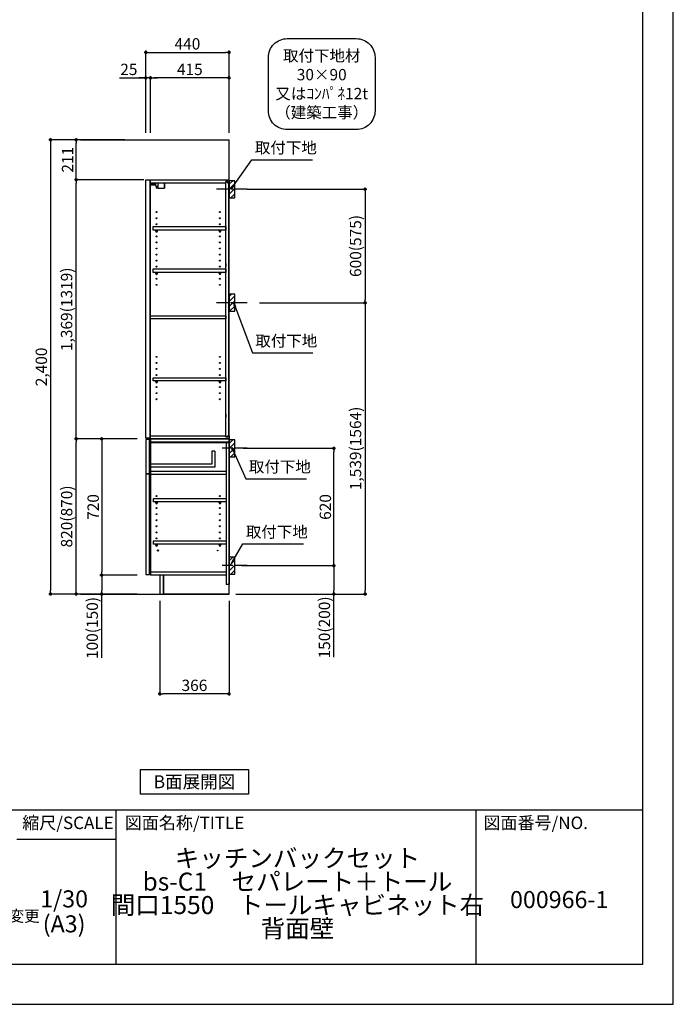
# Model space of a CAD drawing. Extents: x 0 to 12474, y 0 to 8820.
# Drawn here: x 9021 to 12474, y 0 to 5202 of the extents above; entities that cross this region are included whole.
import ezdxf

# ---------------------------------------------------------------- set-up
doc = ezdxf.new("R2010")
doc.units = 0
doc.header["$LTSCALE"] = 50
doc.header["$MEASUREMENT"] = 0
doc.linetypes.add('CENTER', pattern=[2, 1.25, -0.25, 0.25, -0.25])
doc.layers.get('0').update_dxf_attribs({"linetype": 'CONTINUOUS'})
doc.layers.get('DEFPOINTS').update_dxf_attribs({"color": 146, "linetype": 'CONTINUOUS'})
for name, color, linetype in [('111-壁仕上', 3, 'CONTINUOUS'), ('122-扉', 6, 'CONTINUOUS'), ('130-穴加工', 9, 'CONTINUOUS'), ('141-パーツ', 31, 'CONTINUOUS'), ('150-機器', 8, 'CONTINUOUS'), ('160-文字', 254, 'CONTINUOUS'), ('166-寸法B', 11, 'CONTINUOUS'), ('180-補助', 161, 'CONTINUOUS'), ('190-図面外枠', 5, 'CONTINUOUS'), ('191-図面内枠', 4, 'CONTINUOUS')]:
    doc.layers.add(name, color=color, linetype=linetype)
doc.styles.add('KH001', font='msgothic.ttc')
doc.dimstyles.new('KH1xx030', dxfattribs={"dimscale": 30, "dimtxt": 2, "dimasz": 0.6, "dimexe": 0.3, "dimexo": 1.2, "dimgap": 0.5, "dimtad": 3, "dimdec": 1, "dimdsep": 46, "dimlunit": 6, "dimtxsty": 'KH001', "dimblk": 'DOT', "dimcen": 1, "dimdle": 1, "dimclrd": 256, "dimclre": 256, "dimclrt": 256, "dimadec": 0, "dimazin": 0, "dimtfac": 1, "dimtdec": 1, "dimtix": 1, "dimtmove": 2, "dimatfit": 3, "dimldrblk": 'CLOSEDBLANK', "dimfxl": 1, "dimtolj": 1, "dimtzin": 0, "dimlwd": -1, "dimlwe": -1, "dimarcsym": 0})

# ---------------------------------------------------------------- blocks, each defined once
blk = doc.blocks.new('A$C5D946DDC')
at = {"layer": '190-図面外枠'}
for p, q in [((20519, 14349.3), (20519, 350.7)), ((20519, 350.7), (271, 350.7))]:
    blk.add_line(p, q, dxfattribs=at)
at = {"layer": 'DEFPOINTS'}
blk.add_lwpolyline([(0, 0), (20790, 0), (20790, 14700), (0, 14700)], close=True, dxfattribs=at)
blk = doc.blocks.new('_ClosedBlank')
at = {"color": 0, "linetype": 'ByBlock', "lineweight": -2}
for p, q in [((-1, 0.17), (0, 0)), ((-1, 0.17), (-1, -0.17)), ((0, 0), (-1, -0.17))]:
    blk.add_line(p, q, dxfattribs=at)
blk = doc.blocks.new('_Dot')
at = {"color": 0, "linetype": 'ByBlock', "lineweight": -2}
blk.add_line((-0.5, 0), (-1, 0), dxfattribs=at)
at = {"color": 0, "linetype": 'ByBlock', "const_width": 0.5}
blk.add_lwpolyline([(-0.25, 0, 1), (0.25, 0, 1)], format="xyb", close=True, dxfattribs=at)
blk = doc.blocks.new('取付下地注釈')
at = {"layer": '160-文字'}
blk.add_lwpolyline([(-181.9, 0), (181.9, 0, -0.414214), (281.9, -100), (281.9, -381, -0.414214), (181.9, -481), (-181.9, -481, -0.414214), (-281.9, -381), (-281.9, -100, -0.414214)], format="xyb", close=True, dxfattribs=at)
at = {"layer": '160-文字', "insert": (0, -240.5), "char_height": 60, "attachment_point": 5}
blk.add_mtext('\\A1;取付下地材\\P30×90\\P又はｺﾝﾊﾟﾈ12t\\P（建築工事）', dxfattribs=at)
blk = doc.blocks.new('*D801')
at = {"layer": '166-寸法B', "transparency": 16777216}
for p, q in [((9687.2, 4603.5), (9687.2, 5038.4)), ((9705.2, 5029.4), (10109.2, 5029.4)), ((10127.2, 4603.5), (10127.2, 5038.4))]:
    blk.add_line(p, q, dxfattribs=at)
at = {"layer": 'DEFPOINTS', "color": 0, "transparency": 16777216}
for p in [(10127.2, 5029.4), (9687.2, 4567.5), (10127.2, 4567.5)]:
    blk.add_point(p, dxfattribs=at)
at = {"layer": '166-寸法B', "transparency": 16777216, "xscale": 18, "yscale": 18, "zscale": 18, "rotation": 180}
blk.add_blockref('_Dot', (9687.2, 5029.4), dxfattribs=at)
at = {"layer": '166-寸法B', "transparency": 16777216, "xscale": 18, "yscale": 18, "zscale": 18}
blk.add_blockref('_Dot', (10127.2, 5029.4), dxfattribs=at)
at = {"layer": '166-寸法B', "transparency": 16777216, "insert": (9907.2, 5074.4), "char_height": 60, "attachment_point": 5}
blk.add_mtext('\\A1;440', dxfattribs=at)
blk = doc.blocks.new('*D802')
at = {"layer": '166-寸法B', "transparency": 16777216}
for p, q in [((9712.2, 4603.5), (9712.2, 4903.4)), ((10109.2, 4894.4), (9730.2, 4894.4)), ((10127.2, 4603.5), (10127.2, 4903.4))]:
    blk.add_line(p, q, dxfattribs=at)
at = {"layer": 'DEFPOINTS', "color": 0, "transparency": 16777216}
for p in [(9712.2, 4894.4), (9712.2, 4567.5), (10127.2, 4567.5)]:
    blk.add_point(p, dxfattribs=at)
at = {"layer": '166-寸法B', "transparency": 16777216, "xscale": 18, "yscale": 18, "zscale": 18, "rotation": 180}
blk.add_blockref('_Dot', (9712.2, 4894.4), dxfattribs=at)
at = {"layer": '166-寸法B', "transparency": 16777216, "xscale": 18, "yscale": 18, "zscale": 18}
blk.add_blockref('_Dot', (10127.2, 4894.4), dxfattribs=at)
at = {"layer": '166-寸法B', "transparency": 16777216, "insert": (9919.7, 4939.4), "char_height": 60, "attachment_point": 5}
blk.add_mtext('\\A1;415', dxfattribs=at)
blk = doc.blocks.new('*D803')
at = {"layer": '166-寸法B', "transparency": 16777216}
for p, q in [((9547.7, 4894.4), (9687.2, 4894.4)), ((9669.2, 4894.4), (9651.2, 4894.4)), ((9687.2, 4603.5), (9687.2, 4903.4)), ((9712.2, 4894.4), (9687.2, 4894.4)), ((9712.2, 4894.4), (9687.2, 4894.4)), ((9712.2, 4603.5), (9712.2, 4903.4)), ((9730.2, 4894.4), (9748.2, 4894.4))]:
    blk.add_line(p, q, dxfattribs=at)
at = {"layer": 'DEFPOINTS', "color": 0, "transparency": 16777216}
for p in [(9687.2, 4894.4), (9687.2, 4567.5), (9712.2, 4567.5)]:
    blk.add_point(p, dxfattribs=at)
at = {"layer": '166-寸法B', "transparency": 16777216, "xscale": 18, "yscale": 18, "zscale": 18}
blk.add_blockref('_Dot', (9687.2, 4894.4), dxfattribs=at)
at = {"layer": '166-寸法B', "transparency": 16777216, "xscale": 18, "yscale": 18, "zscale": 18, "rotation": 180}
blk.add_blockref('_Dot', (9712.2, 4894.4), dxfattribs=at)
at = {"layer": '166-寸法B', "transparency": 16777216, "insert": (9597.6, 4939.4), "char_height": 60, "attachment_point": 5}
blk.add_mtext('\\A1;25', dxfattribs=at)
blk = doc.blocks.new('*D804')
at = {"layer": '166-寸法B', "transparency": 16777216}
for p, q in [((9761.2, 2131.5), (9761.2, 1631.1)), ((10127.2, 2131.5), (10127.2, 1631.1)), ((10109.2, 1640.1), (9779.2, 1640.1))]:
    blk.add_line(p, q, dxfattribs=at)
at = {"layer": 'DEFPOINTS', "color": 0, "transparency": 16777216}
for p in [(9761.2, 2167.5), (10127.2, 2167.5), (9761.2, 1640.1)]:
    blk.add_point(p, dxfattribs=at)
at = {"layer": '166-寸法B', "transparency": 16777216, "xscale": 18, "yscale": 18, "zscale": 18, "rotation": 180}
blk.add_blockref('_Dot', (9761.2, 1640.1), dxfattribs=at)
at = {"layer": '166-寸法B', "transparency": 16777216, "xscale": 18, "yscale": 18, "zscale": 18}
blk.add_blockref('_Dot', (10127.2, 1640.1), dxfattribs=at)
at = {"layer": '166-寸法B', "transparency": 16777216, "insert": (9944.2, 1685.1), "char_height": 60, "attachment_point": 5}
blk.add_mtext('\\A1;366', dxfattribs=at)
blk = doc.blocks.new('*D805')
at = {"layer": '166-寸法B', "transparency": 16777216}
for p, q in [((9641.2, 2987.5), (9310.2, 2987.5)), ((9319.2, 2185.5), (9319.2, 2969.5)), ((9641.2, 2167.5), (9310.2, 2167.5))]:
    blk.add_line(p, q, dxfattribs=at)
at = {"layer": 'DEFPOINTS', "color": 0, "transparency": 16777216}
for p in [(9319.2, 2987.5), (9677.2, 2987.5), (9677.2, 2167.5)]:
    blk.add_point(p, dxfattribs=at)
at = {"layer": '166-寸法B', "transparency": 16777216, "xscale": 18, "yscale": 18, "zscale": 18}
for p, rotation in [((9319.2, 2987.5), 90), ((9319.2, 2167.5), 270)]:
    blk.add_blockref('_Dot', p, dxfattribs=dict(at, rotation=rotation))
at = {"layer": '166-寸法B', "transparency": 16777216, "insert": (9269.2, 2577.5), "char_height": 60, "attachment_point": 5, "rotation": 90}
blk.add_mtext('\\A1;820(870)', dxfattribs=at)
blk = doc.blocks.new('*D806')
at = {"layer": '166-寸法B', "transparency": 16777216}
for p, q in [((9641.2, 2987.5), (9445.2, 2987.5)), ((9454.2, 2969.5), (9454.2, 2285.5)), ((9641.2, 2267.5), (9445.2, 2267.5))]:
    blk.add_line(p, q, dxfattribs=at)
at = {"layer": 'DEFPOINTS', "color": 0, "transparency": 16777216}
for p in [(9677.2, 2987.5), (9454.2, 2267.5), (9677.2, 2267.5)]:
    blk.add_point(p, dxfattribs=at)
at = {"layer": '166-寸法B', "transparency": 16777216, "xscale": 18, "yscale": 18, "zscale": 18}
for p, rotation in [((9454.2, 2987.5), 90), ((9454.2, 2267.5), 270)]:
    blk.add_blockref('_Dot', p, dxfattribs=dict(at, rotation=rotation))
at = {"layer": '166-寸法B', "transparency": 16777216, "insert": (9409.2, 2627.5), "char_height": 60, "attachment_point": 5, "rotation": 90}
blk.add_mtext('\\A1;720', dxfattribs=at)
blk = doc.blocks.new('*D807')
at = {"layer": '166-寸法B', "transparency": 16777216}
for p, q in [((9641.2, 2267.5), (9445.2, 2267.5)), ((9454.2, 2249.5), (9454.2, 2185.5)), ((9641.2, 2167.5), (9445.2, 2167.5)), ((9454.2, 1830.1), (9454.2, 2167.5))]:
    blk.add_line(p, q, dxfattribs=at)
at = {"layer": 'DEFPOINTS', "color": 0, "transparency": 16777216}
for p in [(9677.2, 2267.5), (9454.2, 2167.5), (9677.2, 2167.5)]:
    blk.add_point(p, dxfattribs=at)
at = {"layer": '166-寸法B', "transparency": 16777216, "xscale": 18, "yscale": 18, "zscale": 18}
for p, rotation in [((9454.2, 2267.5), 90), ((9454.2, 2167.5), 270)]:
    blk.add_blockref('_Dot', p, dxfattribs=dict(at, rotation=rotation))
at = {"layer": '166-寸法B', "transparency": 16777216, "insert": (9404.2, 1988.1), "char_height": 60, "attachment_point": 5, "rotation": 90}
blk.add_mtext('\\A1;100(150)', dxfattribs=at)
blk = doc.blocks.new('*D808')
at = {"layer": '166-寸法B', "transparency": 16777216}
for p, q in [((9576.2, 4567.5), (9310.2, 4567.5)), ((9319.2, 4374.5), (9319.2, 4549.5)), ((9676.2, 4356.5), (9310.2, 4356.5))]:
    blk.add_line(p, q, dxfattribs=at)
at = {"layer": 'DEFPOINTS', "color": 0, "transparency": 16777216}
for p in [(9319.2, 4567.5), (9612.2, 4567.5), (9712.2, 4356.5)]:
    blk.add_point(p, dxfattribs=at)
at = {"layer": '166-寸法B', "transparency": 16777216, "xscale": 18, "yscale": 18, "zscale": 18}
for p, rotation in [((9319.2, 4567.5), 90), ((9319.2, 4356.5), 270)]:
    blk.add_blockref('_Dot', p, dxfattribs=dict(at, rotation=rotation))
at = {"layer": '166-寸法B', "transparency": 16777216, "insert": (9274.2, 4462), "char_height": 60, "attachment_point": 5, "rotation": 90}
blk.add_mtext('\\A1;211', dxfattribs=at)
blk = doc.blocks.new('*D809')
at = {"layer": '166-寸法B', "transparency": 16777216}
for p, q in [((9576.2, 4567.5), (9175.2, 4567.5)), ((9184.2, 4549.5), (9184.2, 2185.5)), ((9641.2, 2167.5), (9175.2, 2167.5))]:
    blk.add_line(p, q, dxfattribs=at)
at = {"layer": 'DEFPOINTS', "color": 0, "transparency": 16777216}
for p in [(9612.2, 4567.5), (9184.2, 2167.5), (9677.2, 2167.5)]:
    blk.add_point(p, dxfattribs=at)
at = {"layer": '166-寸法B', "transparency": 16777216, "xscale": 18, "yscale": 18, "zscale": 18}
for p, rotation in [((9184.2, 4567.5), 90), ((9184.2, 2167.5), 270)]:
    blk.add_blockref('_Dot', p, dxfattribs=dict(at, rotation=rotation))
at = {"layer": '166-寸法B', "transparency": 16777216, "insert": (9135.4, 3367.5), "char_height": 60, "attachment_point": 5, "rotation": 90}
blk.add_mtext('\\A1;2,400', dxfattribs=at)
blk = doc.blocks.new('*D812')
at = {"layer": '166-寸法B', "transparency": 16777216}
for p, q in [((10202.2, 2937.5), (10689.8, 2937.5)), ((10680.8, 2335.5), (10680.8, 2919.5)), ((10193.2, 2317.5), (10689.8, 2317.5))]:
    blk.add_line(p, q, dxfattribs=at)
at = {"layer": 'DEFPOINTS', "color": 0, "transparency": 16777216}
for p in [(10166.2, 2937.5), (10680.8, 2937.5), (10157.2, 2317.5)]:
    blk.add_point(p, dxfattribs=at)
at = {"layer": '166-寸法B', "transparency": 16777216, "xscale": 18, "yscale": 18, "zscale": 18}
for p, rotation in [((10680.8, 2937.5), 90), ((10680.8, 2317.5), 270)]:
    blk.add_blockref('_Dot', p, dxfattribs=dict(at, rotation=rotation))
at = {"layer": '166-寸法B', "transparency": 16777216, "insert": (10635.8, 2627.5), "char_height": 60, "attachment_point": 5, "rotation": 90}
blk.add_mtext('\\A1;620', dxfattribs=at)
blk = doc.blocks.new('*D813')
at = {"layer": '166-寸法B', "transparency": 16777216}
for p, q in [((10193.2, 2317.5), (10689.8, 2317.5)), ((10680.8, 2299.5), (10680.8, 2185.5)), ((10163.2, 2167.5), (10689.8, 2167.5)), ((10680.8, 1833.3), (10680.8, 2167.5))]:
    blk.add_line(p, q, dxfattribs=at)
at = {"layer": 'DEFPOINTS', "color": 0, "transparency": 16777216}
for p in [(10157.2, 2317.5), (10127.2, 2167.5), (10680.8, 2167.5)]:
    blk.add_point(p, dxfattribs=at)
at = {"layer": '166-寸法B', "transparency": 16777216, "xscale": 18, "yscale": 18, "zscale": 18}
for p, rotation in [((10680.8, 2317.5), 90), ((10680.8, 2167.5), 270)]:
    blk.add_blockref('_Dot', p, dxfattribs=dict(at, rotation=rotation))
at = {"layer": '166-寸法B', "transparency": 16777216, "insert": (10630.8, 1991.2), "char_height": 60, "attachment_point": 5, "rotation": 90}
blk.add_mtext('\\A1;150(200)', dxfattribs=at)
blk = doc.blocks.new('*D837')
at = {"layer": '166-寸法B', "transparency": 16777216}
for p, q in [((9676.2, 4356.5), (9310.2, 4356.5)), ((9319.2, 3005.5), (9319.2, 4338.5)), ((9641.2, 2987.5), (9310.2, 2987.5))]:
    blk.add_line(p, q, dxfattribs=at)
at = {"layer": 'DEFPOINTS', "color": 0, "transparency": 16777216}
for p in [(9319.2, 4356.5), (9712.2, 4356.5), (9677.2, 2987.5)]:
    blk.add_point(p, dxfattribs=at)
at = {"layer": '166-寸法B', "transparency": 16777216, "xscale": 18, "yscale": 18, "zscale": 18}
for p, rotation in [((9319.2, 4356.5), 90), ((9319.2, 2987.5), 270)]:
    blk.add_blockref('_Dot', p, dxfattribs=dict(at, rotation=rotation))
at = {"layer": '166-寸法B', "transparency": 16777216, "insert": (9268.9, 3672), "char_height": 60, "attachment_point": 5, "rotation": 90}
blk.add_mtext('\\A1;1,369(1319)', dxfattribs=at)
blk = doc.blocks.new('*D838')
at = {"layer": '166-寸法B', "transparency": 16777216}
for p, q in [((10222.9, 4306.5), (10854.6, 4306.5)), ((10845.6, 4288.5), (10845.6, 3724.5)), ((10288.7, 3706.5), (10854.6, 3706.5))]:
    blk.add_line(p, q, dxfattribs=at)
at = {"layer": 'DEFPOINTS', "color": 0, "transparency": 16777216}
for p in [(10186.9, 4306.5), (10252.7, 3706.5), (10845.6, 3706.5)]:
    blk.add_point(p, dxfattribs=at)
at = {"layer": '166-寸法B', "transparency": 16777216, "xscale": 18, "yscale": 18, "zscale": 18}
for p, rotation in [((10845.6, 4306.5), 90), ((10845.6, 3706.5), 270)]:
    blk.add_blockref('_Dot', p, dxfattribs=dict(at, rotation=rotation))
at = {"layer": '166-寸法B', "transparency": 16777216, "insert": (10795.5, 4006.5), "char_height": 60, "attachment_point": 5, "rotation": 90}
blk.add_mtext('\\A1;600(575)', dxfattribs=at)
blk = doc.blocks.new('*D839')
at = {"layer": '166-寸法B', "transparency": 16777216}
for p, q in [((10288.7, 3706.5), (10854.6, 3706.5)), ((10845.6, 3688.5), (10845.6, 2185.5)), ((10192.9, 2167.5), (10854.6, 2167.5))]:
    blk.add_line(p, q, dxfattribs=at)
at = {"layer": 'DEFPOINTS', "color": 0, "transparency": 16777216}
for p in [(10252.7, 3706.5), (10156.9, 2167.5), (10845.6, 2167.5)]:
    blk.add_point(p, dxfattribs=at)
at = {"layer": '166-寸法B', "transparency": 16777216, "xscale": 18, "yscale": 18, "zscale": 18}
for p, rotation in [((10845.6, 3706.5), 90), ((10845.6, 2167.5), 270)]:
    blk.add_blockref('_Dot', p, dxfattribs=dict(at, rotation=rotation))
at = {"layer": '166-寸法B', "transparency": 16777216, "insert": (10795.2, 2937), "char_height": 60, "attachment_point": 5, "rotation": 90}
blk.add_mtext('\\A1;1,539(1564)', dxfattribs=at)

msp = doc.modelspace()

# ---------------------------------------------------------------- hatches: boundary and pattern name
at = {"layer": '180-補助'}
h = msp.add_hatch(dxfattribs=at)
h.set_pattern_fill('ANSI31', color=256, scale=150, style=0)
h.set_pattern_definition([(45, (-444613.373, 4164.253), (-13.25825215, 13.25825215), [])])
h.paths.add_polyline_path([(10127.16, 4261.49), (10157.16, 4261.49), (10157.16, 4351.49), (10127.16, 4351.49)])
h = msp.add_hatch(dxfattribs=at)
h.set_pattern_fill('ANSI31', color=256, scale=150, style=0)
h.set_pattern_definition([(45, (-444613.373, 3544.253), (-13.25825215, 13.25825215), [])])
h.paths.add_polyline_path([(10127.16, 3661.49), (10157.16, 3661.49), (10157.16, 3751.49), (10127.16, 3751.49)])
h = msp.add_hatch(dxfattribs=at)
h.set_pattern_fill('ANSI31', color=256, scale=150, style=0)
h.set_pattern_definition([(45, (-444613.373, 2795.253), (-13.25825215, 13.25825215), [])])
h.paths.add_polyline_path([(10127.16, 2892.49), (10157.16, 2892.49), (10157.16, 2982.49), (10127.16, 2982.49)])
h = msp.add_hatch(dxfattribs=at)
h.set_pattern_fill('ANSI31', color=256, scale=150, style=0)
h.set_pattern_definition([(45, (-444613.373, 2175.253), (-13.25825215, 13.25825215), [])])
h.paths.add_polyline_path([(10127.16, 2272.49), (10157.16, 2272.49), (10157.16, 2362.49), (10127.16, 2362.49)])

# ---------------------------------------------------------------- linework, layer by layer
at = {"layer": '111-壁仕上', "ltscale": 2}
for p, q in [((9342.44, 4567.49), (10127.16, 4567.49)), ((10127.16, 2167.49), (10127.16, 4567.49)), ((9342.44, 2167.49), (10127.16, 2167.49))]:
    msp.add_line(p, q, dxfattribs=at)
at = {"layer": '122-扉', "color": 253}
for p, q in [((9687.16, 4356.49), (9708.16, 4356.49)), ((9687.16, 2990.49), (9687.16, 4356.49)), ((9708.16, 4356.49), (9708.16, 2990.49)), ((9712.16, 4340.49), (9712.16, 4356.49)), ((9712.66, 4356.49), (9712.16, 4356.49)), ((9712.16, 3003.49), (9712.16, 4340.49)), ((9712.16, 4340.49), (10110.66, 4340.49)), ((9712.66, 4356.49), (10127.16, 4356.49)), ((10119.76, 4346.49), (10110.66, 4346.49)), ((10110.66, 4346.49), (10110.66, 4340.49)), ((10118.66, 4344.99), (10110.66, 4344.99)), ((10110.66, 2998.99), (10110.66, 4344.99)), ((10118.66, 4344.99), (10118.66, 4339.99)), ((10118.66, 4339.99), (10126.66, 4339.99)), ((10119.76, 4340.49), (10119.76, 4346.49)), ((10119.76, 4340.49), (10127.16, 4340.49)), ((10126.66, 3006.99), (10126.66, 4342.99)), ((10127.16, 4340.49), (10127.16, 4356.49)), ((10110.66, 3914.49), (10110.66, 3898.49)), ((10110.66, 3118.74), (10110.66, 3102.74)), ((9708.16, 2990.49), (9687.16, 2990.49)), ((9707.16, 2984.49), (9687.16, 2984.49)), ((9687.16, 2984.49), (9687.16, 2802.49)), ((9707.16, 2802.49), (9707.16, 2984.49)), ((9712.16, 2987.49), (9712.16, 3003.49)), ((9712.16, 3003.49), (10110.66, 3003.49)), ((10111.16, 2987.49), (9712.16, 2987.49)), ((9712.16, 2968.49), (9712.16, 2987.49)), ((9712.16, 2987.49), (10127.16, 2987.49)), ((10111.16, 2987.49), (9712.16, 2987.49)), ((9712.16, 2971.49), (9712.16, 2987.49)), ((9712.16, 2971.49), (9712.16, 2283.49)), ((10110.66, 3003.49), (10110.66, 2997.49)), ((10118.66, 2998.99), (10110.66, 2998.99)), ((10110.66, 2997.49), (10119.76, 2997.49)), ((10111.16, 2971.49), (10111.16, 2217.49)), ((10118.66, 3003.99), (10118.66, 2998.99)), ((10118.66, 3003.99), (10126.66, 3003.99)), ((10119.76, 2997.49), (10119.76, 3003.49)), ((10119.76, 3003.49), (10127.16, 3003.49)), ((10127.16, 3003.49), (10127.16, 2987.49)), ((10127.16, 2987.49), (10127.16, 2217.49)), ((10127.16, 2987.49), (10127.16, 2217.49)), ((10052.16, 2922.31), (10036.16, 2922.31)), ((10036.16, 2922.31), (10036.16, 2854.31)), ((10052.16, 2922.31), (10052.16, 2838.31)), ((10036.16, 2854.31), (9712.16, 2854.31)), ((10052.16, 2838.31), (9712.16, 2838.31)), ((10111.16, 2815.49), (9712.16, 2815.49)), ((9712.16, 2815.49), (9712.16, 2799.49)), ((10111.16, 2815.49), (10110.66, 2815.49)), ((10111.16, 2815.49), (10111.16, 2799.49)), ((9687.16, 2802.49), (9707.16, 2802.49)), ((9707.16, 2802.49), (9687.16, 2802.49)), ((9707.16, 2800.49), (9687.16, 2800.49)), ((9687.16, 2800.49), (9687.16, 2270.49)), ((9707.16, 2270.49), (9707.16, 2800.49)), ((10111.16, 2799.49), (9712.16, 2799.49)), ((9725.66, 2670.74), (9725.66, 2654.74)), ((10110.66, 2670.74), (9725.66, 2670.74)), ((10110.66, 2654.74), (9725.66, 2654.74)), ((9725.66, 2446.74), (9725.66, 2430.74)), ((10110.66, 2446.74), (9725.66, 2446.74)), ((10110.66, 2430.74), (9725.66, 2430.74)), ((9687.16, 2270.49), (9707.16, 2270.49)), ((9712.16, 2283.49), (9712.16, 2267.49)), ((10111.16, 2283.49), (9712.16, 2283.49)), ((10111.16, 2267.49), (9712.16, 2267.49)), ((9780.16, 2267.49), (9780.16, 2167.99)), ((10127.16, 2217.49), (10111.16, 2217.49)), ((10127.16, 2167.49), (10127.16, 2217.49)), ((10127.16, 2167.49), (10127.16, 2217.49)), ((10127.16, 2167.49), (9780.16, 2167.49)), ((10127.16, 2167.49), (9780.16, 2167.49))]:
    msp.add_line(p, q, dxfattribs=at)
at = {"layer": '122-扉'}
for p, q in [((10127.16, 2987.49), (10111.16, 2987.49)), ((10127.16, 2987.49), (10111.16, 2987.49)), ((9780.16, 2167.99), (9780.16, 2167.49)), ((9780.16, 2167.99), (9780.16, 2167.49))]:
    msp.add_line(p, q, dxfattribs=at)
at = {"layer": '122-扉', "color": 253}
for points in [[(9725.66, 4109.51), (10110.66, 4109.51), (10110.66, 4090.51), (9725.66, 4090.51)], [(9725.66, 3885.49), (10110.66, 3885.49), (10110.66, 3866.49), (9725.66, 3866.49)], [(9712.16, 3637.99), (10110.66, 3637.99), (10110.66, 3621.99), (9712.16, 3621.99)], [(9725.66, 3309.99), (10110.66, 3309.99), (10110.66, 3293.99), (9725.66, 3293.99)], [(10127.16, 2987.49), (9712.16, 2987.49), (9712.16, 2968.49), (10127.16, 2968.49)], [(10127.16, 2987.49), (9712.16, 2987.49), (9712.16, 2971.49), (10127.16, 2971.49)], [(9761.16, 2167.49), (9780.16, 2167.49), (9780.16, 2267.49), (9761.16, 2267.49)]]:
    msp.add_lwpolyline(points, close=True, dxfattribs=at)
at = {"layer": '130-穴加工', "linetype": 'Continuous'}
for centre, radius in [((9744.16, 4185.24), 2.5), ((10079.16, 4185.24), 2.5), ((9744.16, 4153.24), 2.5), ((9744.16, 4121.24), 2.5), ((10079.16, 4153.24), 2.5), ((10079.16, 4121.24), 2.5), ((9744.16, 4089.24), 2.5), ((9744.16, 4057.24), 2.5), ((10079.16, 4089.24), 2.5), ((10079.16, 4057.24), 2.5), ((9744.16, 4025.24), 2.5), ((10079.16, 4025.24), 2.5), ((9744.16, 3993.24), 2.5), ((9744.16, 3961.24), 2.5), ((10079.16, 3993.24), 2.5), ((10079.16, 3961.24), 2.5), ((9744.16, 3929.24), 2.5), ((10079.16, 3929.24), 2.5), ((9744.16, 3897.24), 2.5), ((9744.16, 3865.24), 2.5), ((10079.16, 3897.24), 2.5), ((10079.16, 3865.24), 2.5), ((9744.16, 3833.24), 2.5), ((9744.16, 3801.24), 2.5), ((10079.16, 3833.24), 2.5), ((10079.16, 3801.24), 2.5), ((9744.16, 3420.74), 2.5), ((9744.16, 3388.74), 2.5), ((10079.16, 3420.74), 2.5), ((10079.16, 3388.74), 2.5), ((9744.16, 3356.74), 2.5), ((10079.16, 3356.74), 2.5), ((9744.16, 3324.74), 2.5), ((9744.16, 3292.74), 2.5), ((10079.16, 3324.74), 2.5), ((10079.16, 3292.74), 2.5), ((9744.16, 3260.74), 2.5), ((9744.16, 3228.74), 2.5), ((10079.16, 3260.74), 2.5), ((10079.16, 3228.74), 2.5), ((9744.16, 3196.74), 2.5), ((10079.16, 3196.74), 2.5), ((9744.16, 2685.49), 2.5), ((10079.16, 2685.49), 2.5), ((9744.16, 2621.49), 2.5), ((10079.16, 2621.49), 2.5), ((9744.16, 2589.49), 2.5), ((9744.16, 2557.49), 2.5), ((10079.16, 2589.49), 2.5), ((10079.16, 2557.49), 2.5), ((9744.16, 2525.49), 2.5), ((10079.16, 2525.49), 2.5), ((9744.16, 2493.49), 2.5), ((9744.16, 2461.49), 2.5), ((10079.16, 2493.49), 2.5), ((10079.16, 2461.49), 2.5), ((9752.16, 2397.49), 3.5), ((10067.16, 2397.49), 1.4)]:
    msp.add_circle(centre, radius, dxfattribs=at)
at = {"layer": '141-パーツ'}
for p, q in [((9740.66, 4328.49), (9712.66, 4328.49)), ((9740.66, 4327.49), (9712.66, 4327.49)), ((9713.66, 4330.99), (9713.66, 4340.49)), ((9718.66, 4330.99), (9713.66, 4330.99)), ((9718.66, 4340.49), (9718.66, 4335.49)), ((9718.66, 4335.49), (9724.66, 4335.49)), ((9718.66, 4332.99), (9718.66, 4335.49)), ((9718.66, 4332.99), (9718.66, 4330.99)), ((9723.16, 4330.99), (9718.66, 4332.99)), ((9718.66, 4330.99), (9723.16, 4330.99)), ((9724.66, 4335.49), (9724.66, 4340.49)), ((9729.66, 4335.49), (9724.66, 4335.49)), ((9729.66, 4340.49), (9729.66, 4335.49)), ((9729.66, 4335.49), (9740.66, 4335.49)), ((9740.66, 4321.99), (9740.66, 4340.49)), ((9740.66, 4321.99), (9752.66, 4321.99)), ((9741.66, 4321.99), (9741.66, 4311.49)), ((9751.66, 4321.99), (9751.66, 4311.49)), ((9752.66, 4321.99), (9752.66, 4340.49)), ((9783.66, 4340.49), (9783.66, 4311.49)), ((9786.66, 4340.49), (9786.66, 4311.49)), ((9751.66, 4311.49), (9741.66, 4311.49)), ((9751.66, 4311.49), (9783.66, 4311.49)), ((9783.66, 4311.49), (9786.66, 4311.49))]:
    msp.add_line(p, q, dxfattribs=at)
at = {"layer": '141-パーツ', "linetype": 'Continuous'}
for p, q in [((9739.66, 4084.99), (9739.66, 4090.49)), ((9739.66, 4090.49), (9748.66, 4090.49)), ((9748.66, 4084.99), (9748.66, 4090.49)), ((10074.66, 4085.01), (10074.66, 4090.51)), ((10074.66, 4090.51), (10083.66, 4090.51)), ((10083.66, 4085.01), (10083.66, 4090.51)), ((9739.66, 3860.99), (9739.66, 3866.49)), ((9739.66, 3866.49), (9748.66, 3866.49)), ((9748.66, 3860.99), (9748.66, 3866.49)), ((10074.66, 3860.99), (10074.66, 3866.49)), ((10074.66, 3866.49), (10083.66, 3866.49)), ((10083.66, 3860.99), (10083.66, 3866.49)), ((9739.66, 3288.49), (9739.66, 3293.99)), ((9739.66, 3293.99), (9748.66, 3293.99)), ((9748.66, 3288.49), (9748.66, 3293.99)), ((10074.66, 3288.49), (10074.66, 3293.99)), ((10074.66, 3293.99), (10083.66, 3293.99)), ((10083.66, 3288.49), (10083.66, 3293.99)), ((9742.29, 2654.74), (9739.66, 2654.74)), ((9739.66, 2649.24), (9739.66, 2654.74)), ((9748.66, 2654.74), (9746.03, 2654.74)), ((9748.66, 2649.24), (9748.66, 2654.74)), ((10074.66, 2649.24), (10074.66, 2654.74)), ((10077.29, 2654.74), (10074.66, 2654.74)), ((10083.66, 2654.74), (10081.03, 2654.74)), ((10083.66, 2649.24), (10083.66, 2654.74)), ((9739.66, 2425.24), (9739.66, 2430.74)), ((9742.29, 2430.74), (9739.66, 2430.74)), ((9748.66, 2430.74), (9746.03, 2430.74)), ((9748.66, 2425.24), (9748.66, 2430.74)), ((10077.29, 2430.74), (10074.66, 2430.74)), ((10074.66, 2425.24), (10074.66, 2430.74)), ((10083.66, 2430.74), (10081.03, 2430.74)), ((10083.66, 2425.24), (10083.66, 2430.74))]:
    msp.add_line(p, q, dxfattribs=at)
for centre in [(9744.16, 4089.24), (10079.16, 4089.26), (9744.16, 3865.24), (10079.16, 3865.24), (9744.16, 3292.74), (10079.16, 3292.74), (9744.16, 2653.49), (10079.16, 2653.49), (9744.16, 2429.49), (10079.16, 2429.49)]:
    msp.add_circle(centre, 2.25, dxfattribs=at)
for centre, start, end in [((9744.16, 4084.99), 180, 270), ((9744.16, 4084.99), 270, 0), ((10079.16, 4085.01), 180, 270), ((10079.16, 4085.01), 270, 0), ((9744.16, 3860.99), 180, 270), ((9744.16, 3860.99), 270, 0), ((10079.16, 3860.99), 180, 270), ((10079.16, 3860.99), 270, 0), ((9744.16, 3288.49), 180, 270), ((9744.16, 3288.49), 270, 0), ((10079.16, 3288.49), 180, 270), ((10079.16, 3288.49), 270, 0), ((9744.16, 2649.24), 180, 270), ((9744.16, 2649.24), 270, 0), ((10079.16, 2649.24), 180, 270), ((10079.16, 2649.24), 270, 0), ((9744.16, 2425.24), 180, 270), ((9744.16, 2425.24), 270, 0), ((10079.16, 2425.24), 180, 270), ((10079.16, 2425.24), 270, 0)]:
    msp.add_arc(centre, 4.5, start, end, dxfattribs=at)
at = {"layer": '150-機器', "linetype": 'Continuous'}
for points in [[(10127.16, 4261.49), (10157.16, 4261.49), (10157.16, 4351.49), (10127.16, 4351.49)], [(10127.16, 3661.49), (10157.16, 3661.49), (10157.16, 3751.49), (10127.16, 3751.49)], [(10127.16, 2892.49), (10157.16, 2892.49), (10157.16, 2982.49), (10127.16, 2982.49)], [(10127.16, 2272.49), (10157.16, 2272.49), (10157.16, 2362.49), (10127.16, 2362.49)]]:
    msp.add_lwpolyline(points, close=True, dxfattribs=at)
at = {"layer": '160-文字'}
msp.add_lwpolyline([(9659.15, 1241.05), (10229.18, 1241.05), (10229.18, 1110.62), (9659.15, 1110.62)], close=True, dxfattribs=at)
at = {"layer": '180-補助', "linetype": 'CENTER'}
for p, q in [((10222.93, 4306.49), (10057.36, 4306.49)), ((10222.93, 3706.49), (10057.36, 3706.49)), ((10222.39, 2937.49), (10090.37, 2937.49)), ((10222.39, 2317.49), (10090.37, 2317.49))]:
    msp.add_line(p, q, dxfattribs=at)
at = {"layer": '191-図面内枠'}
for p, q in [((162.58, 1027.33), (12311.4, 1027.33)), ((9529.09, 1027.33), (9529.09, 210.4)), ((11430.97, 1027.33), (11430.97, 210.4)), ((9005.37, 872.98), (9529.09, 872.98))]:
    msp.add_line(p, q, dxfattribs=at)

# ---------------------------------------------------------------- block references
at = {"layer": '160-文字'}
msp.add_blockref('取付下地注釈', (10616.66, 5102.18), dxfattribs=at)
at = {"layer": '190-図面外枠', "xscale": 0.5999999999767169, "yscale": 0.5999999999767169, "zscale": 0.5999999999767169}
msp.add_blockref('A$C5D946DDC', (0, 0), dxfattribs=at)

# ---------------------------------------------------------------- texts
at = {"layer": '160-文字'}
for s, insert, char_height, attachment_point in [('取付下地', (10263.39, 4477.08), 60, 7), ('取付下地', (10265.8, 3456.18), 60, 7), ('取付下地', (10231.82, 2791.54), 60, 7), ('取付下地', (10215.71, 2447.02), 60, 7), ('{\\fArial|b0|i0|c0|p32;B}面展開図', (9944.16, 1175.84), 68, 5)]:
    msp.add_mtext(s, dxfattribs=dict(at, insert=insert, char_height=char_height, attachment_point=attachment_point))
for s, insert, char_height, attachment_point, line_spacing_factor in [('{キッチンバックセット\\Pbs-C1\u3000セパレート＋トール\\P間口1550\u3000トールキャビネット右\\P背面壁}', (10488.41, 574.06), 95, 5, 0.783), ('1/30', (9255.76, 545.27), 90, 5, 0.876232), ('{000966-1}', (11871.19, 541.69), 90, 5, 0.876232), ('{呼び寸変更、ｳｫｰﾙｷｬﾋﾞﾈｯﾄ位置変更、ﾄｰﾙｷｬﾋﾞﾈｯﾄ間口・高さ寸法変更、ﾄｰﾙ下ﾍﾞｰｽｷｬﾋﾞﾈｯﾄ間口寸法変更}', (5401.88, 458.4), 60, 4, 0.876232), ('(A3)', (9255.76, 413.27), 90, 5, 0.876232)]:
    msp.add_mtext(s, dxfattribs=dict(at, insert=insert, char_height=char_height, attachment_point=attachment_point, line_spacing_factor=line_spacing_factor))
at = {"layer": '191-図面内枠', "char_height": 66, "line_spacing_factor": 0.782827}
for s, insert, attachment_point in [('縮尺/SCALE', (9275.96, 950.16), 5), ('図面名称/TITLE', (9576.05, 950.16), 4), ('図面番号/NO.', (11470.71, 950.16), 4)]:
    msp.add_mtext(s, dxfattribs=dict(at, insert=insert, attachment_point=attachment_point))

# ---------------------------------------------------------------- dimensions: what is measured, and where the dimension line sits
at = {"layer": '166-寸法B'}
for base, p1, p2, picture, middle in [((10127.16, 5029.42), (9687.16, 4567.49), (10127.16, 4567.49), '*D801', (9907.16, 5074.42)), ((9712.16, 4894.42), (10127.16, 4567.49), (9712.16, 4567.49), '*D802', (9919.66, 4939.42)), ((9761.16, 1640.14), (10127.16, 2167.49), (9761.16, 2167.49), '*D804', (9944.16, 1685.14))]:
    dim = msp.add_linear_dim(base=base, p1=p1, p2=p2, dimstyle='KH1xx030', dxfattribs=at)
    dim.commit()
    dim.dimension.update_dxf_attribs({"geometry": picture, "text_midpoint": middle})
dim = msp.add_linear_dim(base=(9687.16, 4894.42), p1=(9712.16, 4567.49), p2=(9687.16, 4567.49), dimstyle='KH1xx030', override={"dimtmove": 1}, dxfattribs=at)
dim.commit()
dim.dimension.update_dxf_attribs({"geometry": '*D803', "text_midpoint": (9597.58, 4876.14), "dimtype": 160})
for base, p1, p2, picture, middle in [((9184.25, 2167.49), (9612.16, 4567.49), (9677.16, 2167.49), '*D809', (9135.44, 3367.49)), ((9454.25, 2267.49), (9677.16, 2987.49), (9677.16, 2267.49), '*D806', (9409.25, 2627.49))]:
    dim = msp.add_linear_dim(base=base, p1=p1, p2=p2, angle=90, dimstyle='KH1xx030', dxfattribs=at)
    dim.commit()
    dim.dimension.update_dxf_attribs({"geometry": picture, "text_midpoint": middle})
for base, p1, p2, override, picture, middle in [((9319.25, 4567.49), (9712.16, 4356.49), (9612.16, 4567.49), {"dimpost": ''}, '*D808', (9274.25, 4461.99)), ((9319.25, 4356.49), (9677.16, 2987.49), (9712.16, 4356.49), {"dimpost": '(1319)'}, '*D837', (9268.92, 3671.99)), ((10845.55, 3706.49), (10186.93, 4306.49), (10252.7, 3706.49), {"dimpost": '(575)'}, '*D838', (10795.53, 4006.49)), ((10845.55, 2167.49), (10252.7, 3706.49), (10156.93, 2167.49), {"dimpost": '(1564)'}, '*D839', (10795.22, 2936.99)), ((9319.25, 2987.49), (9677.16, 2167.49), (9677.16, 2987.49), {"dimpost": '(870)'}, '*D805', (9269.22, 2577.49)), ((10680.78, 2937.49), (10157.16, 2317.49), (10166.24, 2937.49), {"dimpost": ''}, '*D812', (10635.78, 2627.49))]:
    dim = msp.add_linear_dim(base=base, p1=p1, p2=p2, angle=90, dimstyle='KH1xx030', override=override, dxfattribs=at)
    dim.commit()
    dim.dimension.update_dxf_attribs({"geometry": picture, "text_midpoint": middle})
for base, p1, p2, override, picture, middle in [((10680.78, 2167.49), (10157.16, 2317.49), (10127.16, 2167.49), {"dimpost": '(200)', "dimtmove": 1}, '*D813', (10693.95, 1991.25)), ((9454.25, 2167.49), (9677.16, 2267.49), (9677.16, 2167.49), {"dimpost": '(150)', "dimtmove": 1}, '*D807', (9454.25, 1988.13))]:
    dim = msp.add_linear_dim(base=base, p1=p1, p2=p2, angle=90, dimstyle='KH1xx030', override=override, dxfattribs=at)
    dim.commit()
    dim.dimension.update_dxf_attribs({"geometry": picture, "text_midpoint": middle, "dimtype": 160})

# ---------------------------------------------------------------- leaders
at = {"layer": '160-文字', "annotation_type": 0, "has_hookline": 1, "hookline_direction": 0, "text_width": 304.02}
for points in [[(10142.16, 4311.49), (10247.79, 4462.08), (10248.39, 4462.08)], [(10152.73, 3704.89), (10250.2, 3441.18), (10250.8, 3441.18)], [(10141.16, 2942.49), (10216.22, 2776.54), (10216.82, 2776.54)], [(10142.16, 2331.84), (10200.11, 2432.02), (10200.71, 2432.02)]]:
    msp.add_leader(points, dimstyle='KH1xx030', override={"dimgap": 0.5, "dimtad": 1}, dxfattribs=at)

doc.saveas('drawing.dxf')
